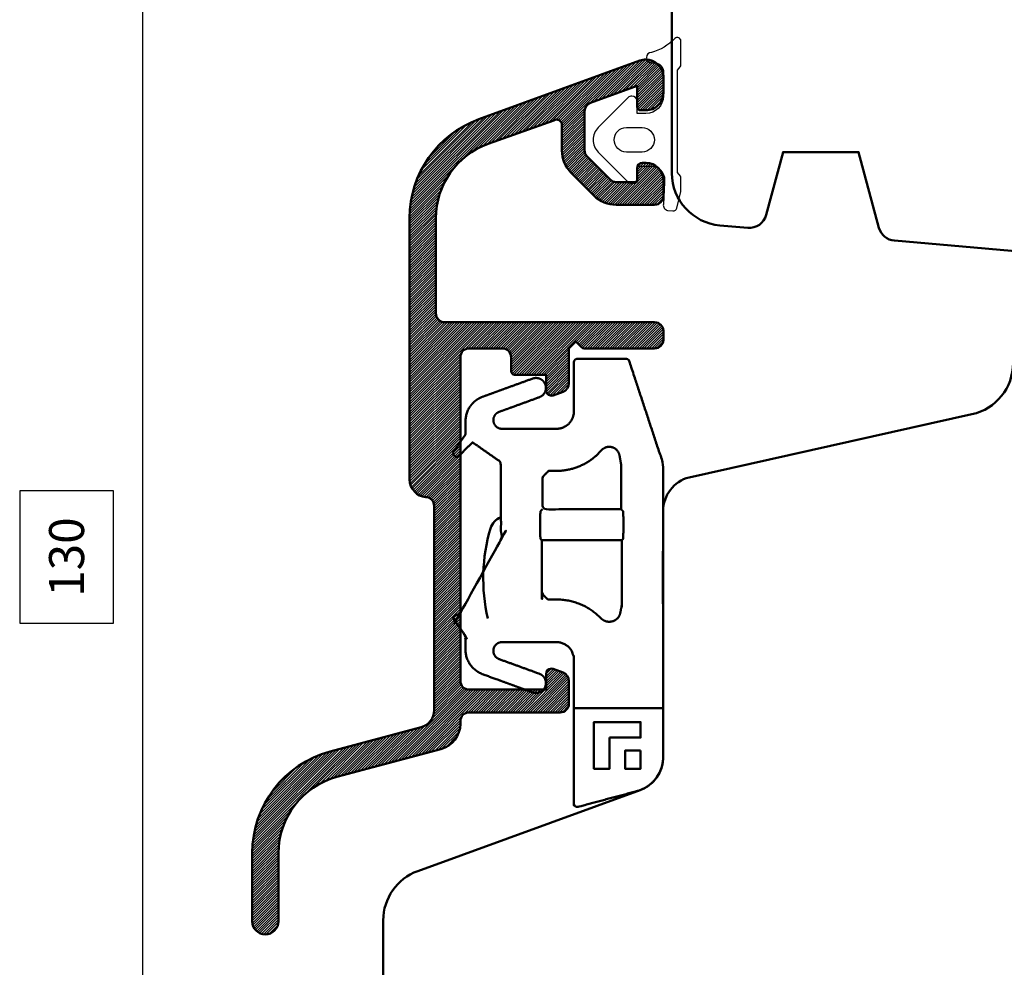
# Model space of a CAD drawing. Units: inches. Extents: x 2518 to 4497, y 211 to 924.
# Drawn here: x 2558 to 2615, y 692 to 746 of the extents above; entities that cross this region are included whole.
import ezdxf

# ---------------------------------------------------------------- set-up
doc = ezdxf.new("R2010")
doc.units = ezdxf.units.IN
doc.header["$MEASUREMENT"] = 0
doc.linetypes.add('ACAD_DASHED_SHORT', pattern=[1.5, 1, -0.5])
doc.linetypes.add('LFUN', pattern=[0])
for name, color, linetype in [('508', 7, 'Continuous'), ('LINIE_DUENN', 7, 'Continuous'), ('LINIE_MEDIUM', 7, 'Continuous'), ('SCHRAFFUR', 7, 'Continuous'), ('VERMASSUNG', 7, 'Continuous')]:
    doc.layers.add(name, color=color, linetype=linetype)
doc.styles.get("Standard").update_dxf_attribs({"font": 'Arial.ttf'})
doc.dimstyles.new('MEDDIM900', dxfattribs={"dimtxt": 2, "dimasz": 2, "dimexe": 1.5, "dimexo": 1.5, "dimgap": -1.665, "dimtad": 1, "dimdec": 4, "dimrnd": 0.01, "dimzin": 12, "dimdsep": 46, "dimtxsty": 'Standard', "dimblk": 'MEDFUNVDIM_22', "dimcen": 1.5, "dimclrd": 7, "dimclre": 7, "dimclrt": 7, "dimadec": 0, "dimazin": 0, "dimtfac": 0.699999988079071, "dimtdec": 4, "dimtmove": 0, "dimatfit": 3, "dimldrblk": 'MEDFUNVDIM_22', "dimfxl": 1, "dimtolj": 1, "dimtzin": 0, "dimarcsym": 0})

# ---------------------------------------------------------------- blocks, each defined once
blk = doc.blocks.new('MEDFUNVDIM_22')
at = {"color": 0, "linetype": 'LFUN', "lineweight": -2}
for points in [[(-0.5000004, -0.5000004), (0.5000004, 0.5000004)], [(0, 0), (-1, 0)]]:
    blk.add_lwpolyline(points, dxfattribs=at)
blk = doc.blocks.new('*D14')
at = {"layer": 'Defpoints', "color": 0, "linetype": 'Continuous', "transparency": 16777216}
for p in [(2602.850176050711, 779.9925592101774), (2565.330981669862, 650.3129549346047), (2589.08732132031, 650.3129549346047)]:
    blk.add_point(p, dxfattribs=at)
at = {"layer": 'VERMASSUNG', "color": 7, "linetype": 'Continuous', "lineweight": -2, "transparency": 16777216}
for p, q in [((2601.350176050711, 779.9925592101774), (2563.830981669862, 779.9925592101774)), ((2565.330981669862, 777.9925592101774), (2565.330981669862, 652.3129549346047)), ((2563.665981669862, 718.9323546167294), (2558.308696540258, 718.9323546167294)), ((2558.308696540258, 718.9323546167294), (2558.308696540258, 711.3731595280527)), ((2563.665981669862, 711.3731595280527), (2563.665981669862, 718.9323546167294)), ((2558.308696540258, 711.3731595280527), (2563.665981669862, 711.3731595280527)), ((2587.58732132031, 650.3129549346047), (2563.830981669862, 650.3129549346047))]:
    blk.add_line(p, q, dxfattribs=at)
at = {"layer": 'VERMASSUNG', "color": 7, "linetype": 'Continuous', "lineweight": -2, "transparency": 16777216, "xscale": 2, "yscale": 2, "zscale": 2}
for p, rotation in [((2565.330981669862, 779.9925592101774), 90), ((2565.330981669862, 650.3129549346047), 270)]:
    blk.add_blockref('MEDFUNVDIM_22', p, dxfattribs=dict(at, rotation=rotation))
at = {"layer": 'VERMASSUNG', "color": 7, "linetype": 'Continuous', "lineweight": 25, "transparency": 16777216, "insert": (2560.98733910506, 715.1527570723915), "char_height": 2, "attachment_point": 5, "rotation": 90}
blk.add_mtext('\\A1;130', dxfattribs=at)

msp = doc.modelspace()

# ---------------------------------------------------------------- hatches: boundary and pattern name
at = {"layer": 'SCHRAFFUR', "linetype": 'Continuous', "lineweight": 18}
h = msp.add_hatch(dxfattribs=at)
h.set_pattern_fill('_USER', color=30, scale=0.1, angle=45, style=0, pattern_type=0)
h.set_pattern_definition([(45, (2525.562072811123, 632.9096573636987), (-0.0707106781186548, 0.0707106781186548), [])])
edge = h.paths.add_edge_path()
edge.add_line((2593.757604219494, 743.5253168628794), (2584.546519174115, 740.1727560810675))
edge.add_arc((2586.598640034068, 734.5346003563525), 5.99999999999926, 109.9999999999922, 180)
edge.add_line((2580.598640034068, 734.5346003563525), (2580.598640034068, 719.5820848492137))
edge.add_arc((2581.598640034068, 719.5820848492137), 1, 180, 266.1774462707747)
edge.add_arc((2581.498640034069, 718.0854218945049), 0.5000000000009464, 0, 86.17744627078861, ccw=False)
edge.add_line((2581.998640034069, 718.0854218945049), (2581.998640034069, 706.3956790947566))
edge.add_arc((2580.998640034069, 706.3956790947566), 1, 285.0000000001957, 360, ccw=False)
edge.add_line((2581.257459079175, 705.4297532684675), (2576.046710092201, 704.0335372854413))
edge.add_arc((2577.599624362819, 698.2379823277086), 5.999999999999191, 105.0000000000325, 180.0000000000173)
edge.add_line((2571.599624362819, 698.2379823277067), (2571.599624362823, 694.3319442555828))
edge.add_arc((2572.349624362823, 694.3319442555828), 0.75, 180, 270)
edge.add_arc((2572.349624362823, 694.3319442555828), 0.75, 270, 360)
edge.add_line((2573.099624362819, 694.3319442555828), (2573.099624362823, 698.237982327714))
edge.add_arc((2577.599624362823, 698.237982327714), 4.5, 105.00000000001981, 180, ccw=False)
edge.add_line((2576.43493865986, 702.584648546014), (2582.386868601721, 704.1794633673424))
edge.add_arc((2581.998640034069, 705.6283521067751), 1.499999999998652, 284.9999999999363, 360)
edge.add_line((2583.498640034065, 705.6283521067751), (2583.498640034069, 705.7778869836645))
edge.add_arc((2583.998640034069, 705.7778869836645), 0.5, 90, 180, ccw=False)
edge.add_line((2583.998640034069, 706.2778869836645), (2589.198640034066, 706.2778869836645))
edge.add_arc((2589.198640034066, 706.7778869836645), 0.5, 270, 360)
edge.add_line((2589.698640034066, 706.7778869836645), (2589.698640034066, 708.0830663120366))
edge.add_arc((2589.198640034066, 708.0830663120366), 0.5, 0, 69.99999999966357)
edge.add_line((2589.369650105732, 708.5529126224308), (2588.801246077067, 708.7597947699003))
edge.add_arc((2588.698640034066, 708.4778869836653), 0.3000000000005236, 69.99999999930738, 90.00000000000001)
edge.add_arc((2588.698640034066, 708.4778869836653), 0.2999999999992724, 90.00000000000001, 180)
edge.add_line((2588.39864003407, 708.4778869836653), (2588.39864003407, 707.5778869836638))
edge.add_line((2588.39864003407, 707.5778869836638), (2583.998640034069, 707.5778869836638))
edge.add_arc((2583.998640034069, 708.0778869836638), 0.5, 180, 270, ccw=False)
edge.add_line((2583.498640034069, 708.0778869836638), (2583.498640034069, 726.5778869836638))
edge.add_arc((2583.998640034069, 726.5778869836638), 0.5, 90, 180, ccw=False)
edge.add_line((2583.998640034069, 727.0778869836638), (2585.89864003407, 727.0778869836638))
edge.add_arc((2585.89864003407, 726.5778869836638), 0.5, 0, 90, ccw=False)
edge.add_line((2586.39864003407, 726.5778869836638), (2586.39864003407, 725.7778869836645))
edge.add_arc((2586.598640034068, 725.7778869836645), 0.1999999999970896, 180, 270)
edge.add_line((2586.598640034068, 725.5778869836638), (2588.39864003407, 725.5778869836638))
edge.add_line((2588.39864003407, 725.5778869836638), (2588.39864003407, 724.677886983666))
edge.add_arc((2588.698640034066, 724.677886983666), 0.2999999999956344, 180, 270)
edge.add_arc((2588.698640034066, 724.677886983666), 0.2999999999992724, 270, 290.0000000005738)
edge.add_line((2588.801246077067, 724.3959791974291), (2589.369650105732, 724.6028613449005))
edge.add_arc((2589.198640034066, 725.0727076552928), 0.5000000000006128, 290.0000000004077, 360.0000000002084)
edge.add_line((2589.69864003407, 725.0727076552946), (2589.698640034066, 727.0778869836638))
edge.add_line((2589.698640034066, 727.0778869836638), (2590.098640034068, 727.4778869836653))
edge.add_line((2590.098640034068, 727.4778869836653), (2590.440061390303, 727.1364656274279))
edge.add_arc((2590.581482746541, 727.2778869836645), 0.200000000000291, 224.9999999996315, 270)
edge.add_line((2590.581482746541, 727.0778869836638), (2594.599624362823, 727.0778869836638))
edge.add_arc((2594.599624362823, 727.5778869836638), 0.5, 270, 360)
edge.add_line((2595.099624362823, 727.5778869836638), (2595.099624362823, 728.0778869836638))
edge.add_arc((2594.599624362823, 728.0778869836638), 0.5, 0, 90.00000000000001)
edge.add_line((2594.599624362823, 728.5778869836638), (2582.598640034068, 728.5778869836638))
edge.add_arc((2582.598640034068, 729.0778869836638), 0.5, 179.9999999997916, 270, ccw=False)
edge.add_line((2582.098640034068, 729.0778869836656), (2582.098640034068, 734.527795851837))
edge.add_arc((2586.598640034068, 734.5277958518352), 4.5, 109.70747746265849, 179.9999999999769, ccw=False)
edge.add_line((2585.081158478633, 738.764215298598), (2588.83826020621, 740.1100056871899))
edge.add_arc((2588.999624362821, 739.8570993627097), 0.3000000000013553, 0, 122.5394730241645, ccw=False)
edge.add_line((2589.29962436282, 739.8570993627097), (2589.29962436282, 738.3927310232818))
edge.add_arc((2591.099624362823, 738.3927310232818), 1.80000000000291, 180, 224.9999999999591)
edge.add_line((2589.826832156684, 737.1199388171451), (2591.133938937871, 735.8128320359599))
edge.add_arc((2592.406731144006, 737.0856242420948), 1.79999999999876, 225, 270)
edge.add_line((2592.406731144006, 735.2856242420955), (2594.599624362823, 735.2856242420937))
edge.add_arc((2594.599624362823, 735.7856242420955), 0.500000000001819, 270, 360)
edge.add_line((2595.099624362823, 735.7856242420955), (2595.099624362823, 736.685624242097))
edge.add_arc((2594.099624362823, 736.6856242420934), 1, 2.084420458685935e-10, 90.00000000000001)
edge.add_line((2594.099624362823, 737.6856242420934), (2593.899624362822, 737.6856242420934))
edge.add_arc((2593.899624362822, 737.3856242420941), 0.2999999999992724, 90.00000000000001, 180)
edge.add_line((2593.599624362823, 737.3856242420941), (2593.599624362823, 736.5856242420948))
edge.add_line((2593.599624362823, 736.5856242420948), (2592.406731144006, 736.5856242420948))
edge.add_arc((2592.406731144006, 737.0856242420948), 0.5, 225, 270, ccw=False)
edge.add_line((2592.053177753414, 736.7320708515024), (2590.746070972227, 738.0391776326894))
edge.add_arc((2591.099624362823, 738.3927310232818), 0.5000000000013706, 180, 224.9999999997053, ccw=False)
edge.add_line((2590.599624362823, 738.3927310232818), (2590.599624362823, 740.6423713213178))
edge.add_arc((2591.099624362823, 740.6423713213178), 0.5, 110.00000000040771, 180, ccw=False)
edge.add_line((2590.928614291156, 741.1122176317101), (2593.599624362823, 742.084385793222))
edge.add_line((2593.599624362823, 742.084385793222), (2593.599624362823, 740.8856242420977))
edge.add_arc((2593.79962436282, 740.8856242420977), 0.1999999999970896, 180, 270)
edge.add_line((2593.79962436282, 740.685624242097), (2594.099624362823, 740.685624242097))
edge.add_arc((2594.099624362823, 741.6856242420934), 0.999999999996362, 270, 360.0000000002084)
edge.add_line((2595.099624362819, 741.685624242097), (2595.099624362823, 742.5856242420948))
edge.add_arc((2594.099624362823, 742.5856242420948), 1, 0, 2.542396876352214)
edge.add_arc((2594.099624362823, 742.5856242420948), 0.9999999999971539, 2.542396876352214, 90.00000000000001)
edge.add_arc((2594.099624362823, 742.5856242420948), 0.999999999998181, 90.00000000000001, 110.0000000002119)

# ---------------------------------------------------------------- linework, layer by layer
at = {"color": 7, "lineweight": 50}
for points in [[(2611.587401381912, 764.312846007798), (2611.587401381912, 760.3128460077976), (2611.587307947566, 769.8129459165291), (2608.087307947567, 769.8129459165291), (2608.087307947567, 772.8129459165291), (2611.587307947567, 772.8129459165291), (2611.587307947567, 776.8129107721732, 0.4931691898325636), (2609.69896859923, 778.2617698234715), (2597.069525149785, 774.8766856535374, 0.3394329414369678), (2595.587310947568, 772.9448735851372), (2595.587310947567, 737.1004260508596, 0.3888787318529923), (2598.325843719324, 734.1118419565848), (2599.925840555696, 733.9718603717245, 0.3639701736249139), (2600.978922069297, 734.7092358178213), (2601.940020202216, 738.2960998078477), (2606.262323669216, 738.2960998078477), (2607.419702222238, 733.9767079501323, 0.3169229224823626), (2608.304357811207, 733.2388350947115), (2618.887315616777, 732.3129462601498)], [(2624.087321440923, 650.3129549346047), (2612.087321440923, 650.3129549346038, -0.4142135623733614), (2611.087321440923, 651.3129549346047), (2611.087321440923, 660.3129549346047), (2599.087321440923, 660.3129549346047), (2599.087321440923, 651.3129549346047, -0.4142135623728286), (2598.087321440923, 650.3129549346047), (2592.08732132031, 650.3129549346047, -0.4142135623730951), (2589.08732132031, 653.3129549346047), (2589.08732132031, 676.3129538139917), (2584.68732132031, 676.3129538139917), (2584.68732132031, 671.1339755547417), (2581.604953140549, 670.308058158131, -0.4931453631945902), (2579.087315440923, 672.2399099153647), (2579.087315440923, 694.3888227588529, -0.3152990346786377), (2581.061257532031, 697.2079015388092), (2593.77135404685, 701.8339854725175, 0.3152990346787765), (2595.087315440922, 703.713371325822), (2595.087315440922, 717.7783009586458, -0.3394542588635296), (2596.569677350717, 719.7101526112249), (2612.739522010389, 723.3116525236385, 0.3513882465428654), (2615.087315440922, 726.2398988573243)]]:
    msp.add_lwpolyline(points, format="xyb", dxfattribs=at)
at = {"layer": '508', "color": 7, "linetype": 'ACAD_DASHED_SHORT', "lineweight": 18}
msp.add_line((2585.83749090463, 717.4319127417245), (2585.803884332408, 717.4319127417245), dxfattribs=at)
at = {"layer": 'LINIE_DUENN', "color": 114, "linetype": 'Continuous', "lineweight": 25}
msp.add_lwpolyline([(2593.087492362819, 741.4129333213157), (2591.38246736282, 739.707907321316, 0.1989123673799923), (2591.089573362818, 739.0008013213162, 0.1989123673799923), (2591.382466581633, 738.2936945401295), (2593.087492362819, 736.5886693213167, 0.1989123673796581), (2593.29962436282, 736.5008013213162, 0.4142135623730951), (2593.599624362819, 736.8008013213173), (2593.599624362819, 737.5008013213162), (2594.372642362819, 737.5008013213162, -0.414213562373095), (2595.172642362818, 736.7008013213151, -0.0436609429079221), (2595.160488565232, 736.561882779183), (2595.099624362819, 735.3161333213163, 0.4142141432668636), (2595.34297190952, 734.9685959954138), (2595.649687362818, 734.9353593213152, 0.376618735779265), (2595.865597382258, 735.0870464435473), (2596.099624362819, 736.0517813213162), (2596.099624362819, 736.8333753213162, 0.1075940032171816), (2596.073728443576, 736.9144293213164), (2595.899624362818, 737.1276823213163), (2595.899624362818, 742.9796923213169), (2596.053594362818, 743.1631863213177, 0.1989117547916877), (2596.09962430244, 743.3091744698656), (2596.099624362819, 744.648150321317, 0.6717462815619069), (2595.756816946477, 744.788171897643, -0.1321959012382908), (2594.413490578923, 743.996793023615, 0.8976178113415234), (2594.388477231596, 743.4008006259435), (2594.602826362819, 743.4008013213158, -0.3987999570869136), (2595.099623678723, 742.9346022254019), (2595.099624362819, 741.5008013213162, -0.414213562373095), (2594.099624362819, 740.5008013213162), (2593.599624362819, 740.5008013213162), (2593.599624362819, 741.2008013213151, 0.4142135623730951), (2593.29962436282, 741.5008013213162, 0.1989123673796581), (2593.087492328462, 741.4129333556727)], format="xyb", dxfattribs=at)
msp.add_lwpolyline([(2594.586083362819, 739.0008013213162, -0.414213562373095), (2593.886083362818, 738.3008013213173), (2592.98465436282, 738.3008013213173, -0.414213562373095), (2592.28465436282, 739.0008013213162, -0.414213562373095), (2592.98465436282, 739.7008013213151), (2593.886083362818, 739.7008013213151, -0.414213562373095)], format="xyb", close=True, dxfattribs=at)
at = {"layer": 'LINIE_MEDIUM', "color": 142, "linetype": 'Continuous', "lineweight": 50}
msp.add_line((2595.04368112355, 706.5255470815453), (2590.029965647752, 706.5255470815453), dxfattribs=at)
msp.add_lwpolyline([(2585.89864003407, 727.0778869836638), (2583.998640034069, 727.0778869836638, 0.4142135623730951), (2583.498640034069, 726.5778869836638), (2583.498640034069, 708.0778869836638, 0.4142135623730951), (2583.998640034069, 707.5778869836638), (2588.39864003407, 707.5778869836638), (2588.39864003407, 708.4778869836653, -0.414213562373095), (2588.698640034066, 708.7778869836645, -0.0874886635289693), (2588.801246077067, 708.7597947699003), (2589.369650105732, 708.5529126224308, -0.3152987888773697), (2589.698640034066, 708.0830663120366), (2589.698640034066, 706.7778869836645, -0.414213562373095), (2589.198640034066, 706.2778869836645), (2583.998640034069, 706.2778869836645, 0.4142135623730951), (2583.498640034069, 705.7778869836645), (2583.498640034065, 705.6283521067751, -0.3394542588636856), (2582.386868601721, 704.1794633673424), (2576.43493865986, 702.584648546014, 0.3394542588632796), (2573.099624362823, 698.237982327714), (2573.099624362819, 694.3319442555828, -0.414213562373095), (2572.349624362823, 693.5819442555828, -0.414213562373095), (2571.599624362823, 694.3319442555828), (2571.599624362819, 698.2379823277067, -0.3394542588633021), (2576.046710092201, 704.0335372854413), (2581.257459079175, 705.4297532684675, 0.3394542588624233), (2581.998640034069, 706.3956790947566), (2581.998640034069, 718.0854218945049, 0.3948051417734199), (2581.531973367402, 718.5843095460757, -0.3948051417733497), (2580.598640034068, 719.5820848492137), (2580.598640034068, 734.5346003563525, -0.3152987888790209), (2584.546519174115, 740.1727560810675), (2593.757604219494, 743.5253168628794, -0.0874886635268554), (2594.099624362823, 743.5856242420948, -0.4012758719628967), (2595.098640034068, 742.6299828782528, -0.0110937541704721), (2595.099624362823, 742.5856242420948), (2595.099624362823, 741.685624242097, -0.4142135623741606), (2594.099624362823, 740.685624242097), (2593.79962436282, 740.685624242097, -0.414213562373095), (2593.599624362823, 740.8856242420977), (2593.599624362823, 742.084385793222), (2590.928614291156, 741.1122176317101, 0.3152987888770276), (2590.599624362819, 740.6423713213178), (2590.599624362823, 738.3927310232818, 0.1989123673783209), (2590.746070972227, 738.0391776326894), (2592.053177753414, 736.7320708515024, 0.1989123673796581), (2592.406731144006, 736.5856242420948), (2593.599624362823, 736.5856242420948), (2593.599624362823, 737.3856242420941, -0.414213562373095), (2593.899624362822, 737.6856242420934), (2594.099624362823, 737.6856242420934, -0.4142135623720295), (2595.099624362823, 736.685624242097), (2595.099624362823, 735.7856242420955, -0.414213562373095), (2594.599624362823, 735.2856242420937), (2592.406731144006, 735.2856242420937, -0.198912367379658), (2591.133938937871, 735.8128320359599), (2589.826832156684, 737.1199388171469, -0.1989123673792866), (2589.29962436282, 738.3927310232818), (2589.29962436282, 739.8570993627097, 0.5922200602439021), (2588.838260206213, 740.1100056871899), (2585.081158478633, 738.764215298598, 0.3167026131690719), (2582.098640034068, 734.527795851837), (2582.098640034068, 729.0778869836656, 0.4142135623741606), (2582.598640034068, 728.5778869836638), (2594.599624362823, 728.5778869836638, -0.414213562373095), (2595.099624362823, 728.0778869836638), (2595.099624362823, 727.5778869836638, -0.414213562373095), (2594.599624362823, 727.0778869836638), (2590.581482746541, 727.0778869836638, -0.1989123673813295), (2590.440061390303, 727.1364656274279), (2590.098640034068, 727.4778869836653), (2589.698640034066, 727.0778869836638), (2589.698640034066, 725.0727076552946, -0.3152987888780278), (2589.369650105732, 724.6028613449005), (2588.801246077067, 724.3959791974291, -0.087488663528447), (2588.698640034066, 724.3778869836667, -0.414213562373095), (2588.39864003407, 724.677886983666), (2588.39864003407, 725.5778869836638), (2586.598640034068, 725.5778869836638, -0.414213562373095), (2586.39864003407, 725.7778869836645), (2586.39864003407, 726.5778869836638, 0.4142135623730951)], format="xyb", close=True, dxfattribs=at)
for points in [[(2588.149362038146, 716.1198282710382), (2588.07700630339, 716.1921838901751, -0.0352070177586624), (2588.070355423949, 716.255828830045, 0.0077907453755921), (2588.06882929833, 716.2869195446717, -0.0103653378788133), (2588.065884091762, 716.3692340783407), (2588.065767494719, 716.3747244448302), (2588.064757314192, 716.4182118552515), (2588.063503866751, 716.4688850237569, -0.0025583920509441), (2588.061724050008, 716.5784108716932), (2588.061028078374, 716.6370489155986, -0.0054108127853777), (2588.06074944469, 717.3018824588569), (2588.061410339223, 717.3616669108694, -0.00207020181734), (2588.063107095555, 717.4736814252417), (2588.065361558625, 717.5753826429561, -0.007838406233525), (2588.068364988887, 717.6656793225036, 0.0056505164736911), (2588.069826698794, 717.6997909459049, -0.0326022834410383), (2588.07700630339, 717.771641593278), (2588.190085514705, 717.8847208715149)], [(2585.803884332408, 717.4326936223395, 0.2277350772914807), (2585.221344211842, 716.7918761694516, 0.1308789953449196), (2585.068573146467, 711.6471485860554)]]:
    msp.add_lwpolyline(points, format="xyb", dxfattribs=at)
for points in [[(2592.021156071476, 704.8344210351922), (2592.021156071476, 703.0574407990196), (2591.132665895182, 703.0574407990196), (2591.132665895182, 705.7229112696939), (2593.798136365856, 705.7229112696939), (2593.798136365856, 704.8344210351922)], [(2593.798136365856, 704.0940126034536), (2593.798136365856, 703.0574407990196), (2592.909646233218, 703.0574407990196), (2592.909646233218, 704.0940126034536)]]:
    msp.add_lwpolyline(points, close=True, dxfattribs=at)
for points, weights, knots in [([(2585.819608193274, 717.1997536510814), (2585.830364225209, 717.1032942352815), (2585.829849942692, 717.0675256973248), (2585.815745760837, 716.931120056878), (2585.797136798041, 716.7511473712023), (2585.800836652561, 716.6858049894333), (2585.840726867185, 716.4899337942795), (2585.870064847852, 716.3458767770292), (2585.868474340353, 716.3029784420016), (2585.827903224997, 716.1440612351132), (2585.835638410879, 714.8212120496654), (2585.836346538065, 713.4983404387006), (2585.830027586574, 712.1754837301365), (2585.28499402599, 711.7964104782303), (2584.73933603166, 711.4182366217864), (2584.193055087735, 711.0409631894098), (2583.932321245829, 711.2973306869437), (2583.67202272435, 711.5541401685092), (2583.412160272526, 711.811390894919), (2583.379418463704, 711.8411391560178), (2583.292471869614, 711.8769199872661), (2583.162277437606, 711.8328536254064), (2583.096811153177, 711.7128816085049), (2583.117941857346, 711.621921934636), (2583.142083717981, 711.5849636337105), (2583.36179772119, 711.2667105200657), (2583.579899341974, 710.9473502680587), (2583.796383001577, 710.6268910465103), (2583.795746728174, 710.5784468209946), (2583.792844642454, 710.5300854135694), (2583.787683100346, 710.4819127417238), (2583.787683130886, 710.2766398411636), (2583.787683161426, 710.0713669406033), (2583.787683191965, 709.866094040043), (2583.78768318869, 709.2138837045875), (2584.161775655659, 708.6796242658953), (2584.774652885358, 708.4565551667536), (2585.724916655402, 708.1106874274788), (2586.675180425445, 707.7648196882038), (2587.625444195489, 707.4189519489289), (2587.820454771829, 707.3479738914808), (2588.024827913336, 707.3840103806854), (2588.183801999892, 707.517405468028), (2588.342776086448, 707.6508005553706), (2588.413754138468, 707.8458111336857), (2588.377717643576, 708.0501842741894), (2588.341681148683, 708.2545574146932), (2588.208286056916, 708.4135314975365), (2588.013275476625, 708.4845095441295), (2587.24621921537, 708.7636951567075), (2586.479162954116, 709.0428807692856), (2585.712106692861, 709.3220663818636), (2585.47355949381, 709.4088905327662), (2585.34663121248, 709.6287368671759), (2585.390712992337, 709.8787368592549), (2585.434794772194, 710.1287368513339), (2585.629260262008, 710.2919127460802), (2585.8831169132, 710.2919127417234), (2586.917521661658, 710.2919127108545), (2587.951926410116, 710.2919126799857), (2588.986331158574, 710.2919126491167), (2589.255092255535, 710.2919126725069), (2589.503395140056, 710.189062272517), (2589.693437946907, 709.999019491006), (2589.883480753756, 709.8089767094949), (2589.986331186853, 709.5606738386865), (2589.986331199297, 709.2919127417251), (2589.98633116275, 706.5521278051688), (2589.986331126203, 703.8123428686123), (2589.986331089656, 701.0725579320558), (2589.986331066321, 701.009232340777), (2590.014339246435, 700.9524373378495), (2590.064578812753, 700.9138871564362), (2590.114818379071, 700.8753369750231), (2590.176927187681, 700.8629827691033), (2590.238095008315, 700.8793726510328), (2591.360381182584, 701.180088325103), (2592.482667356853, 701.4808039991732), (2593.604953531123, 701.7815196732435), (2594.514246239689, 702.0251639201853), (2595.087315431236, 702.7720022230461), (2595.087315440921, 703.7133713052451), (2595.087315469963, 706.5362184507377), (2595.087315499005, 709.3590655962303), (2595.087315528047, 712.1819127417227), (2595.083738956235, 712.2332213816379), (2595.081665481181, 712.2846127145363), (2595.081096879113, 712.3360427163597), (2595.080790251242, 712.363269710429), (2595.080300038987, 712.3904940179252), (2595.079626264638, 712.4177144010016), (2595.07831143507, 712.4812315106627), (2595.077497485011, 712.5447570132723), (2595.077184465068, 712.6082869590853), (2595.076996987284, 712.6313723155138), (2595.0768095095, 712.6544576719423), (2595.076622031716, 712.6775430283708), (2595.076364285212, 712.7058849783714), (2595.076106538708, 712.734226928372), (2595.075848792204, 712.7625688783726), (2595.074859067613, 712.8714734364089), (2595.074135642054, 712.9803800889665), (2595.073678519851, 713.0892881848783), (2595.073484521961, 713.1342656191083), (2595.073290524071, 713.1792430533383), (2595.073096526181, 713.2242204875681), (2595.071009861274, 713.7293472203509), (2595.071009861274, 714.2344782630934), (2595.073096526181, 714.739604995876), (2595.073290524071, 714.7845824301064), (2595.073484521961, 714.8295598643369), (2595.073678519851, 714.8745372985675), (2595.074156498095, 714.9864705786526), (2595.07490827732, 715.0984023546674), (2595.075933853027, 715.2103319568657), (2595.076176128905, 715.2371397265457), (2595.076418404783, 715.2639474962257), (2595.07666068066, 715.2907552659055), (2595.076858305398, 715.3153748376812), (2595.077055930135, 715.3399944094568), (2595.077253554873, 715.3646139812325), (2595.077611139573, 715.428143547293), (2595.078473245116, 715.4916682700762), (2595.07983981713, 715.5551841429867), (2595.080469902745, 715.5824060454648), (2595.080918911885, 715.6096315367038), (2595.081186824683, 715.6368594122202), (2595.081820417205, 715.6852632120874), (2595.083863896577, 715.733628007891), (2595.087315528047, 715.7819127417232), (2595.087315501637, 717.348101783955), (2595.087315475226, 718.914290826187), (2595.087315448816, 720.4804798684188), (2594.438856523973, 722.4433281865387), (2593.79039759913, 724.4061765046586), (2593.141938674287, 726.3690248227783), (2593.107588118596, 726.4400160866807), (2593.040772016644, 726.4819127303027), (2592.961906813756, 726.4819127417238), (2592.036714947694, 726.4819125927135), (2591.111523081632, 726.4819124437031), (2590.186331215571, 726.4819122946926), (2590.132579052296, 726.4819123591384), (2590.082918504575, 726.4613423553295), (2590.044909941397, 726.4233338801987), (2590.006901378218, 726.3853254050676), (2589.986331259369, 726.3356649049974), (2589.986331199297, 726.2819127417231), (2589.98633116275, 725.3485797163486), (2589.986331126203, 724.4152466909741), (2589.986331089656, 723.4819136655994), (2589.98633135269, 723.2131524117223), (2589.883481059233, 722.9648493132293), (2589.693438252301, 722.7748063098865), (2589.50339544537, 722.5847633065438), (2589.255092453175, 722.4819127564612), (2588.986331199297, 722.4819127417275), (2587.95192649131, 722.4819129950472), (2586.917521783322, 722.4819132483669), (2585.883117075334, 722.4819135016867), (2585.629260580309, 722.481913385352), (2585.434795161396, 722.6450891216394), (2585.390713369613, 722.895088953038), (2585.346631577829, 723.1450887844364), (2585.473559778059, 723.3649349853417), (2585.712106841538, 723.4517590521198), (2586.479163001324, 723.7309448084404), (2587.246219161111, 724.0101305647611), (2588.013275320898, 724.2893163210817), (2588.208285824458, 724.3602943336059), (2588.341680867545, 724.5192683479598), (2588.377717355474, 724.7236414046431), (2588.413753843404, 724.9280144613264), (2588.342775828168, 725.1230249638987), (2588.183801811959, 725.2564200047765), (2588.02482779575, 725.3898150456541), (2587.820454738566, 725.4258515307415), (2587.62544423698, 725.354873512794), (2586.675180565232, 725.0090059750232), (2585.724916893485, 724.6631384372523), (2584.774653221737, 724.3172708994814), (2584.161775626312, 724.0942017930556), (2583.787682966034, 723.559942067135), (2583.787683100346, 722.9077313855186), (2583.787683130886, 722.6550466609152), (2583.787683161426, 722.402361936312), (2583.787683191965, 722.1496772117086), (2583.56640591529, 721.8336608356901), (2583.345128638615, 721.5176444596716), (2583.123851361941, 721.2016280836531), (2583.0612134507, 721.1121717146905), (2583.075467764202, 721.0038999989972), (2583.15912444377, 720.9337037751948), (2583.242781123339, 720.8635075513922), (2583.351883179594, 720.8682710788146), (2583.429103475564, 720.9454913854886), (2583.6843821097, 721.2007699099596), (2583.939660743837, 721.4560484344306), (2584.194939377974, 721.7113269589015), (2584.731254365862, 721.3357953450748), (2585.267569353749, 720.960263731248), (2585.803884341638, 720.5847321174213), (2585.803884341638, 719.5504589723218), (2585.803884341638, 718.5161858272223), (2585.803884341638, 717.4819126821229), (2585.808296381543, 717.4327358894828), (2585.810654841952, 717.3834179343854), (2585.810955623686, 717.3340445350611), (2585.811469572105, 717.2891491642833), (2585.814356453766, 717.2443437586436), (2585.819608193274, 717.1997536510814)], [1, 1, 1, 1, 1, 1, 1, 1, 1, 1, 0.999990594220073, 0.999990594220073, 1, 0.9999990933578107, 0.9999990933578107, 1, 0.9999990405503643, 0.9999990405503643, 1, 1, 1, 1, 1, 1, 1, 0.9999914737660257, 0.9999914737660257, 1, 0.9992699585982044, 0.9992699585982044, 1, 1, 1, 1, 0.8794347035714428, 0.8794347035714428, 1, 1, 1, 1, 0.9106835994304695, 0.9106835994304695, 1, 0.9106835994304695, 0.9106835994304695, 1, 0.9106835994304695, 0.9106835994304695, 1, 1, 1, 0.9999999999999999, 0.8440296550556827, 0.8440296550556827, 0.9999999999999999, 0.8440296550556827, 0.8440296550556827, 1, 1, 1, 0.9999999999999999, 0.9492530190765885, 0.9492530190765885, 0.9999999999999999, 0.9492530190765885, 0.9492530190765885, 1, 1, 1, 1, 0.9312484516889215, 0.9312484516889215, 1, 0.9312484516889215, 0.9312484516889215, 1, 1, 1, 1, 0.8622355622814694, 0.8622355622814694, 1, 1, 1, 1, 0.9997144521223188, 0.9997144521223188, 0.9999999999999999, 0.9999848438553373, 0.9999848438553373, 1, 0.9999792747544473, 0.9999792747544473, 1, 1, 1, 1, 1, 1, 1, 0.999998006956384, 0.999998006956384, 1, 1, 1, 1, 0.9999943117600985, 0.9999943117600985, 1, 1, 1, 1, 0.9999980054934425, 0.9999980054934425, 1, 1, 1, 1, 1, 1, 1, 0.9999789761883837, 0.9999789761883837, 1, 0.9999852529955997, 0.9999852529955997, 1, 0.9997170262175542, 0.9997170262175542, 1, 1, 1, 1, 1, 1, 1, 0.8981460819285203, 0.8981460819285203, 0.9999999999999999, 1, 1, 1, 0.9492530164847767, 0.9492530164847767, 0.9999999999999999, 0.9492530164847768, 0.9492530164847768, 1, 1, 1, 1, 0.9492529627490827, 0.9492529627490827, 1, 0.9492529627490827, 0.9492529627490827, 1, 1, 1, 1, 0.8440295940067623, 0.8440295940067623, 0.9999999999999999, 0.8440295940067623, 0.8440295940067623, 0.9999999999999999, 1, 1, 1, 0.9106836009779461, 0.9106836009779461, 1, 0.9106836009779461, 0.9106836009779461, 1, 0.9106836009779461, 0.9106836009779461, 1, 1, 1, 1, 0.8794346304969496, 0.8794346304969496, 0.9999999999999999, 1, 1, 1, 1, 1, 1, 0.8248516452117222, 0.8248516452117222, 1, 0.8248516452117222, 0.8248516452117222, 1, 1, 1, 1, 1, 1, 1, 1, 1, 1, 0.9994206421692251, 0.9994206421692251, 1, 0.9990675757567072, 0.9990675757567072, 1], [0, 0, 0, 0, 1, 1, 1, 2, 2, 2, 3, 3, 3, 3.010624011696713, 3.010624011696713, 3.010624011696713, 3.013922452045953, 3.013922452045953, 3.013922452045953, 3.017315591947401, 3.017315591947401, 3.017315591947401, 4.017315591947401, 5.017315591947401, 6.017315591947401, 7.017315591947401, 7.017315591947401, 7.017315591947401, 7.027430680962468, 7.027430680962468, 7.027430680962468, 7.121036750049658, 7.121036750049658, 7.121036750049658, 8.121036750049658, 8.121036750049658, 8.121036750049658, 9.342767187852148, 9.342767187852148, 9.342767187852148, 10.34276718785215, 10.34276718785215, 10.34276718785215, 11.38996475760368, 11.38996475760368, 11.38996475760368, 12.43716232735522, 12.43716232735522, 12.43716232735522, 13.48435989710675, 13.48435989710675, 13.48435989710675, 14.48435989710675, 14.48435989710675, 14.48435989710675, 15.88062317591034, 15.88062317591034, 15.88062317591034, 17.27688645471393, 17.27688645471393, 17.27688645471393, 18.27688645471393, 18.27688645471393, 18.27688645471393, 19.06228463847497, 19.06228463847497, 19.06228463847497, 19.847682822236, 19.847682822236, 19.847682822236, 20.847682822236, 20.847682822236, 20.847682822236, 21.76398096893358, 21.76398096893358, 21.76398096893358, 22.68027911563117, 22.68027911563117, 22.68027911563117, 23.68027911563117, 23.68027911563117, 23.68027911563117, 24.98927604434056, 24.98927604434056, 24.98927604434056, 25.98927604434056, 25.98927604434056, 25.98927604434056, 26.04781508407378, 26.04781508407378, 26.04781508407378, 26.06130116671786, 26.06130116671786, 26.06130116671786, 26.07707152610662, 26.07707152610662, 26.07707152610662, 27.07707152610662, 27.07707152610662, 27.07707152610662, 28.07707152610662, 28.07707152610662, 28.07707152610662, 28.08196197959373, 28.08196197959373, 28.08196197959373, 29.08196197959373, 29.08196197959373, 29.08196197959373, 29.09022387864221, 29.09022387864221, 29.09022387864221, 30.09022387864221, 30.09022387864221, 30.09022387864221, 30.09511612665549, 30.09511612665549, 30.09511612665549, 31.09511612665549, 31.09511612665549, 31.09511612665549, 32.09511612665549, 32.09511612665549, 32.09511612665549, 32.11099967365887, 32.11099967365887, 32.11099967365887, 32.12430248182968, 32.12430248182968, 32.12430248182968, 32.18257705294803, 32.18257705294803, 32.18257705294803, 33.18257705294803, 33.18257705294803, 33.18257705294803, 34.18257705294803, 34.18257705294803, 34.18257705294803, 35.30271254659041, 35.30271254659041, 35.30271254659041, 36.30271254659041, 36.30271254659041, 36.30271254659041, 37.08811075066964, 37.08811075066964, 37.08811075066964, 37.87350895474886, 37.87350895474886, 37.87350895474886, 38.87350895474886, 38.87350895474886, 38.87350895474886, 39.65890758008237, 39.65890758008237, 39.65890758008237, 40.44430620541588, 40.44430620541588, 40.44430620541588, 41.44430620541588, 41.44430620541588, 41.44430620541588, 42.84056976914525, 42.84056976914525, 42.84056976914525, 44.23683333287461, 44.23683333287461, 44.23683333287461, 45.23683333287461, 45.23683333287461, 45.23683333287461, 46.28403089334128, 46.28403089334128, 46.28403089334128, 47.33122845380796, 47.33122845380796, 47.33122845380796, 48.37842601427464, 48.37842601427464, 48.37842601427464, 49.37842601427464, 49.37842601427464, 49.37842601427464, 50.60015683428156, 50.60015683428156, 50.60015683428156, 51.60015683428156, 51.60015683428156, 51.60015683428156, 52.60015683428156, 52.60015683428156, 52.60015683428156, 54.08368631064556, 54.08368631064556, 54.08368631064556, 55.56721578700957, 55.56721578700957, 55.56721578700957, 56.56721578700957, 56.56721578700957, 56.56721578700957, 57.56721578700957, 57.56721578700957, 57.56721578700957, 58.56721578700957, 58.56721578700957, 58.56721578700957, 58.65060224375891, 58.65060224375891, 58.65060224375891, 58.75639307577027, 58.75639307577027, 58.75639307577027, 58.75639307577027]), ([(2592.725268887059, 716.1198282710382), (2592.725268886898, 715.9976607705189), (2592.725268886737, 715.8754932699995), (2592.725268886575, 715.7533257694803), (2592.734717737713, 714.6441650549315), (2592.735368317475, 713.5349642849029), (2592.727220584927, 712.4257932494262), (2592.695125292635, 712.2637907610407), (2592.663030000343, 712.1017882726551), (2592.630934708051, 711.9397857842694), (2592.60786987484, 711.8308006575328), (2592.497180122078, 711.6260592815881), (2592.185771518579, 711.4479853479518), (2591.819590478031, 711.4507585568083), (2591.609979550375, 711.5726342308965), (2591.529047632428, 711.6547141266972), (2590.867625579777, 712.343838788652), (2589.970282362353, 712.7240120234521), (2588.986331199297, 712.7319749927653), (2588.823830220003, 712.7319749177806), (2588.661329240709, 712.7319748427958), (2588.498828261415, 712.7319747678109), (2588.38032317188, 712.8420525902864), (2588.261818082345, 712.9521304127618), (2588.14331299281, 713.0622082352372), (2588.139909133744, 713.9592541386035), (2588.14192555052, 714.8563042336739), (2588.14936216952, 715.7533257694802), (2588.149362125729, 715.8754932699995), (2588.149362081937, 715.9976607705189), (2588.149362038146, 716.1198282710382), (2589.674664321117, 716.1198282710382), (2591.199966604088, 716.1198282710382), (2592.725268887059, 716.1198282710382), (2592.749387509058, 716.143946731753), (2592.773506131056, 716.1680651924678), (2592.797624753055, 716.1921836531826), (2592.801578468129, 716.2159608691297), (2592.803975062369, 716.2399451180679), (2592.804804357305, 716.2640345375501), (2592.805163083342, 716.2754103429888), (2592.805650340719, 716.2867813681843), (2592.806266067209, 716.2981461609513), (2592.807739033989, 716.3282281261871), (2592.808740259427, 716.3583294851467), (2592.809269497474, 716.3884428405006), (2592.810020985165, 716.4223432464061), (2592.810772472854, 716.4562436523115), (2592.811523960544, 716.4901440582169), (2592.812244139692, 716.5274797812378), (2592.812809728366, 716.5648181660575), (2592.813220716872, 716.6021585725891), (2592.81344101505, 716.62208672326), (2592.813661313228, 716.6420148739309), (2592.813881611406, 716.6619430246018), (2592.816186951952, 716.8835508853531), (2592.816094070432, 717.105170717306), (2592.813602977721, 717.3267765678581), (2592.813370987176, 717.3463225824933), (2592.813138996632, 717.3658685971284), (2592.812907006087, 717.3854146117635), (2592.812500543543, 717.4219261040863), (2592.811907266118, 717.4584350386824), (2592.811127189344, 717.4949404596998), (2592.810709373531, 717.5118315158684), (2592.810291557717, 717.5287225720368), (2592.809873741904, 717.5456136282054), (2592.809537015061, 717.5601094316785), (2592.809200288219, 717.5746052351516), (2592.808863561376, 717.5891010386248), (2592.808824695695, 717.5909311607885), (2592.808785830015, 717.5927612829523), (2592.808746964334, 717.594591405116), (2592.808334131476, 717.6220479703951), (2592.80735225531, 717.6494900790437), (2592.805801757765, 717.6769059387832), (2592.805131586649, 717.6872611643696), (2592.80462283694, 717.6976255746281), (2592.804275632146, 717.70799665341), (2592.803554954913, 717.7293502646048), (2592.80133432959, 717.7506003213084), (2592.797624752709, 717.7716415932781), (2592.759931711096, 717.8093346860237), (2592.722238669483, 717.8470277787693), (2592.684545627869, 717.884720871515), (2592.684545627869, 718.7387054882117), (2592.684545627869, 719.5926901049086), (2592.684545627869, 720.4466747216054), (2592.654267253217, 720.618391977913), (2592.623988878565, 720.7901092342206), (2592.593710503913, 720.9618264905282), (2592.552584768455, 721.195062208359), (2592.393339206486, 721.3703650240305), (2592.165114360245, 721.4336393928305), (2591.936889514003, 721.4969137616306), (2591.710111790087, 721.4286342616001), (2591.554761037119, 721.2498708152768), (2590.898160514434, 720.4943149477951), (2589.987325162953, 720.0791428415937), (2588.986331199297, 720.079142841593), (2588.838810388395, 720.0791429506269), (2588.691289577494, 720.0791430596607), (2588.543768766592, 720.0791431686946), (2588.425874349296, 719.9612125850388), (2588.307979932, 719.8432820013829), (2588.190085514705, 719.7253514177271), (2588.190085514705, 719.1118079023231), (2588.190085514705, 718.498264386919), (2588.190085514705, 717.884720871515), (2589.688238885759, 717.8847208715149), (2591.186392256815, 717.8847208715149), (2592.684545627869, 717.8847208715149)], [1, 1, 1, 1, 0.9999790269313172, 0.9999790269313172, 1, 1, 1, 1, 1, 1, 1, 1, 1, 1, 1, 1, 1, 1, 1, 1, 1, 1, 1, 0.9999878301228301, 0.9999878301228301, 1, 1, 1, 1, 1, 1, 1, 1, 1, 1, 0.9985843146838672, 0.9985843146838672, 1, 0.9999574302446964, 0.9999574302446964, 1, 0.9999180842169063, 0.9999180842169063, 1, 1, 1, 1, 0.9999942857104878, 0.9999942857104878, 1, 1, 1, 1, 0.9999609652828058, 0.9999609652828058, 1, 1, 1, 1, 0.9999912728971596, 0.9999912728971596, 1, 1, 1, 1, 1, 1, 1, 1, 1, 1, 0.9998567617491305, 0.9998567617491305, 1, 0.9999190772937688, 0.9999190772937688, 1, 0.9983493339292565, 0.9983493339292565, 1, 1, 1, 1, 1, 1, 1, 1, 1, 1, 0.8971388555945959, 0.8971388555945959, 1, 0.8971388555945958, 0.8971388555945958, 0.9999999999999999, 0.9399539421495384, 0.9399539421495384, 1, 1, 1, 1, 1, 1, 1, 1, 1, 1, 1, 1, 1], [0, 0, 0, 0, 1, 1, 1, 1.01586436711038, 1.01586436711038, 1.01586436711038, 2.01586436711038, 2.01586436711038, 2.01586436711038, 3.01586436711038, 4.01586436711038, 5.01586436711038, 6.01586436711038, 6.01586436711038, 6.01586436711038, 7.01586436711038, 7.01586436711038, 7.01586436711038, 8.01586436711038, 8.01586436711038, 8.01586436711038, 9.01586436711038, 9.01586436711038, 9.01586436711038, 9.027949025581265, 9.027949025581265, 9.027949025581265, 10.02794902558126, 10.02794902558126, 10.02794902558126, 11.02794902558126, 11.02794902558126, 11.02794902558126, 12.02794902558126, 12.02794902558126, 12.02794902558126, 12.15831098205394, 12.15831098205394, 12.15831098205394, 12.18091280720786, 12.18091280720786, 12.18091280720786, 12.21226578997458, 12.21226578997458, 12.21226578997458, 13.21226578997458, 13.21226578997458, 13.21226578997458, 13.22054658535342, 13.22054658535342, 13.22054658535342, 14.22054658535342, 14.22054658535342, 14.22054658535342, 14.24218962528614, 14.24218962528614, 14.24218962528614, 15.24218962528615, 15.24218962528615, 15.24218962528615, 15.25242317122938, 15.25242317122938, 15.25242317122938, 16.25242317122937, 16.25242317122937, 16.25242317122937, 17.25242317122937, 17.25242317122937, 17.25242317122937, 18.25242317122937, 18.25242317122937, 18.25242317122937, 18.29388303815572, 18.29388303815572, 18.29388303815572, 18.32504538917203, 18.32504538917203, 18.32504538917203, 18.46581531616545, 18.46581531616545, 18.46581531616545, 19.46581531616545, 19.46581531616545, 19.46581531616545, 20.46581531616545, 20.46581531616545, 20.46581531616545, 21.46581531616545, 21.46581531616545, 21.46581531616545, 22.59162591163925, 22.59162591163925, 22.59162591163925, 23.71743650711305, 23.71743650711305, 23.71743650711305, 24.57279423899419, 24.57279423899419, 24.57279423899419, 25.57279423899419, 25.57279423899419, 25.57279423899419, 26.57279423899419, 26.57279423899419, 26.57279423899419, 27.57279423899419, 27.57279423899419, 27.57279423899419, 28.57279423899419, 28.57279423899419, 28.57279423899419, 28.57279423899419])]:
    msp.add_rational_spline(points, weights, degree=3, knots=knots, dxfattribs=at)

# ---------------------------------------------------------------- dimensions: what is measured, and where the dimension line sits
at = {"layer": 'VERMASSUNG', "color": 7, "linetype": 'Continuous', "lineweight": 25}
dim = msp.add_linear_dim(base=(2565.330981669862, 650.3129549346047), p1=(2602.850176050711, 779.9925592101774), p2=(2589.08732132031, 650.3129549346047), angle=90, dimstyle='MEDDIM900', override={"dimdec": 0, "dimclrd": 7, "dimclre": 7, "dimclrt": 7, "dimtzin": 8}, dxfattribs=at)
dim.commit()
dim.dimension.update_dxf_attribs({"geometry": '*D14', "text_midpoint": (2560.98733910506, 715.1527570723915)})

doc.saveas('drawing.dxf')
